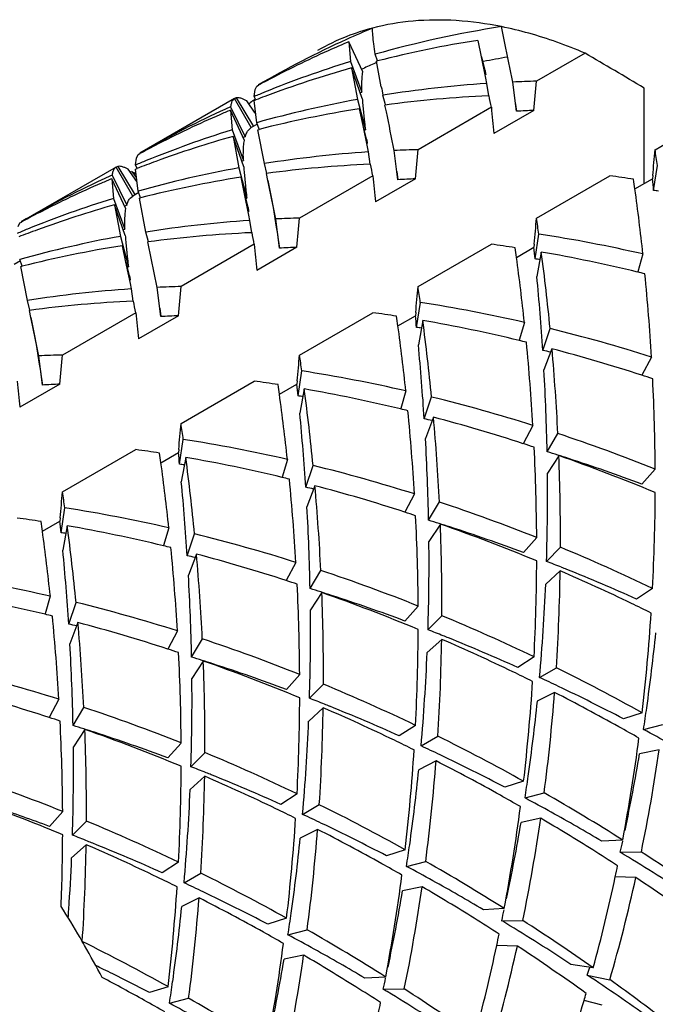
# Model space of a CAD drawing. Units: inches. Extents: x -387 to 1613, y 1558 to 3558.
# Drawn here: x 1144 to 1147, y 2417 to 2423 of the extents above; entities that cross this region are included whole.
import ezdxf

# ---------------------------------------------------------------- set-up
doc = ezdxf.new("R2010")
doc.units = ezdxf.units.IN
doc.header["$LTSCALE"] = 5.132692
doc.header["$MEASUREMENT"] = 0
doc.layers.get('0').update_dxf_attribs({"linetype": 'CONTINUOUS'})

msp = doc.modelspace()

# ---------------------------------------------------------------- linework, layer by layer
at = {"color": 7, "linetype": 'Continuous'}
for p, q in [((1146.464, 2423.2119), (1146.4436, 2423.311)), ((1145.6166, 2423.0408), (1145.5334, 2423.2209)), ((1145.5335, 2423.2209), (1145.543, 2423.1031)), ((1146.3022, 2423.2294), (1146.3225, 2423.1303)), ((1145.7041, 2423.1071), (1145.6903, 2423.1465)), ((1146.9423, 2423.1527), (1146.6529, 2422.9857)), ((1145.543, 2423.1031), (1145.5374, 2423.1013)), ((1145.543, 2423.1031), (1145.6112, 2422.9207)), ((1145.6974, 2423.1048), (1145.7044, 2423.1065)), ((1145.7265, 2422.9525), (1145.6974, 2423.1048)), ((1146.3225, 2423.1303), (1146.3485, 2423.0032)), ((1146.3459, 2423.0488), (1146.326, 2423.1311)), ((1145.6131, 2422.8823), (1145.5489, 2423.0649)), ((1145.5489, 2423.0648), (1145.5839, 2422.8769)), ((1144.9732, 2422.9358), (1144.9838, 2422.9568)), ((1144.9838, 2422.9568), (1144.9934, 2422.962)), ((1146.3485, 2423.0032), (1146.3548, 2422.9719)), ((1146.3548, 2422.9719), (1146.3659, 2422.8984)), ((1146.533, 2422.8065), (1146.5109, 2422.9806)), ((1144.9678, 2422.8943), (1144.9732, 2422.9358)), ((1145.6008, 2422.9173), (1145.6111, 2422.9206)), ((1145.7508, 2422.8441), (1145.7365, 2422.9028)), ((1146.3658, 2422.8988), (1146.3694, 2422.899)), ((1147.2958, 2422.3756), (1147.2958, 2422.9447)), ((1144.8508, 2422.8822), (1144.2852, 2422.5557)), ((1144.9509, 2422.709), (1144.8509, 2422.8822)), ((1144.8613, 2422.886), (1144.852, 2422.8804)), ((1144.8613, 2422.886), (1144.9644, 2422.7147)), ((1144.9747, 2422.796), (1144.9234, 2422.8687)), ((1144.9743, 2422.8802), (1144.9654, 2422.8732)), ((1144.9771, 2422.8743), (1144.9678, 2422.8944)), ((1144.9679, 2422.8701), (1144.9773, 2422.8737)), ((1144.9832, 2422.7383), (1144.9679, 2422.8701)), ((1145.5839, 2422.8769), (1145.6318, 2422.6956)), ((1145.7568, 2422.804), (1145.7486, 2422.8436)), ((1146.5254, 2422.8587), (1146.533, 2422.8066)), ((1144.8278, 2422.8334), (1144.8188, 2422.8294)), ((1144.8263, 2422.8127), (1144.8359, 2422.6948)), ((1144.9095, 2422.6326), (1144.8264, 2422.8127)), ((1144.8278, 2422.8335), (1144.9145, 2422.6544)), ((1145.5951, 2422.8211), (1145.6155, 2422.7214)), ((1146.3831, 2422.8299), (1145.9458, 2422.5774)), ((1146.6372, 2422.8118), (1146.3988, 2422.6742)), ((1144.9878, 2422.7304), (1144.9508, 2422.709)), ((1144.9971, 2422.6989), (1144.9832, 2422.7383)), ((1145.6388, 2422.6406), (1145.6191, 2422.7223)), ((1147.36, 2422.5774), (1147.6494, 2422.7445)), ((1144.8359, 2422.6948), (1144.8303, 2422.6931)), ((1144.8359, 2422.6949), (1144.9041, 2422.5124)), ((1144.9357, 2422.6965), (1144.9508, 2422.709)), ((1144.9903, 2422.6965), (1144.9973, 2422.6983)), ((1145.0294, 2422.4945), (1144.9903, 2422.6965)), ((1145.6155, 2422.7214), (1145.6414, 2422.5949)), ((1145.6282, 2422.6949), (1145.6318, 2422.6956)), ((1144.906, 2422.4741), (1144.8418, 2422.6567)), ((1144.8418, 2422.6566), (1144.8768, 2422.4686)), ((1144.2661, 2422.5275), (1144.2767, 2422.5485)), ((1144.2767, 2422.5485), (1144.2863, 2422.5538)), ((1145.6414, 2422.5949), (1145.6477, 2422.5636)), ((1145.6477, 2422.5637), (1145.6588, 2422.4902)), ((1145.8259, 2422.3984), (1145.8038, 2422.5725)), ((1144.2607, 2422.4861), (1144.2661, 2422.5275)), ((1144.8937, 2422.5091), (1144.904, 2422.5124)), ((1145.0436, 2422.4358), (1145.0294, 2422.4945)), ((1145.6588, 2422.4906), (1145.6623, 2422.4907)), ((1144.1437, 2422.474), (1143.5781, 2422.1474)), ((1144.2438, 2422.3008), (1144.1438, 2422.474)), ((1144.1542, 2422.4778), (1144.1449, 2422.4721)), ((1144.1542, 2422.4778), (1144.2573, 2422.3065)), ((1144.2676, 2422.3878), (1144.2163, 2422.4604)), ((1144.2371, 2422.4482), (1144.2305, 2422.4428)), ((1144.2372, 2422.4482), (1144.2648, 2422.4106)), ((1144.2699, 2422.466), (1144.2607, 2422.4861)), ((1144.2608, 2422.4618), (1144.2702, 2422.4655)), ((1144.2761, 2422.33), (1144.2608, 2422.4618)), ((1144.8767, 2422.4686), (1144.9246, 2422.2873)), ((1145.05, 2422.3942), (1145.0415, 2422.4353)), ((1145.8188, 2422.4477), (1145.8259, 2422.3983)), ((1147.3516, 2422.334), (1147.3737, 2422.4825)), ((1144.1207, 2422.4252), (1144.1116, 2422.4211)), ((1144.1192, 2422.4044), (1144.1288, 2422.2866)), ((1144.2024, 2422.2243), (1144.1193, 2422.4044)), ((1144.1207, 2422.4252), (1144.2074, 2422.2461)), ((1144.888, 2422.4129), (1144.9084, 2422.3131)), ((1145.676, 2422.4216), (1145.2387, 2422.1692)), ((1145.9301, 2422.4036), (1145.6917, 2422.266)), ((1146.6529, 2422.1692), (1147.0902, 2422.4216)), ((1147.2402, 2422.3435), (1147.3443, 2422.4036)), ((1147.3461, 2422.4229), (1147.3443, 2422.4036)), ((1144.2806, 2422.3221), (1144.2437, 2422.3008)), ((1144.2899, 2422.2906), (1144.2761, 2422.33)), ((1144.9084, 2422.3131), (1144.9342, 2422.1867)), ((1144.9317, 2422.2323), (1144.9119, 2422.314)), ((1144.1288, 2422.2866), (1144.1232, 2422.2848)), ((1144.1288, 2422.2865), (1144.1969, 2422.1041)), ((1144.2286, 2422.2883), (1144.2437, 2422.3008)), ((1144.2832, 2422.2883), (1144.2901, 2422.29)), ((1144.3223, 2422.0863), (1144.2832, 2422.2883)), ((1144.921, 2422.2866), (1144.9247, 2422.2873)), ((1144.1988, 2422.0658), (1144.1346, 2422.2483)), ((1144.1347, 2422.2484), (1144.1697, 2422.0604)), ((1143.559, 2422.1193), (1143.5696, 2422.1403)), ((1143.5696, 2422.1403), (1143.5791, 2422.1455)), ((1144.9342, 2422.1867), (1144.9406, 2422.1554)), ((1144.9406, 2422.1553), (1144.9517, 2422.0819)), ((1145.1188, 2421.99), (1145.0966, 2422.164)), ((1144.1865, 2422.1008), (1144.1969, 2422.1041)), ((1144.3366, 2422.0276), (1144.3223, 2422.0863)), ((1144.9516, 2422.0823), (1144.9552, 2422.0825)), ((1144.1697, 2422.0604), (1144.2176, 2421.8791)), ((1144.3424, 2421.9882), (1144.3344, 2422.0271)), ((1145.1113, 2422.0421), (1145.1188, 2421.9901)), ((1146.6445, 2421.9259), (1146.6666, 2422.0744)), ((1144.1809, 2422.0046), (1144.2011, 2421.9059)), ((1144.9689, 2422.0134), (1144.5316, 2421.7609)), ((1145.223, 2421.9954), (1144.9846, 2421.8577)), ((1145.9458, 2421.7609), (1146.3831, 2422.0134)), ((1146.5331, 2421.9353), (1146.6372, 2421.9954)), ((1146.639, 2422.0147), (1146.6372, 2421.9954)), ((1146.6812, 2421.967), (1146.6547, 2421.8219)), ((1143.5736, 2421.9139), (1143.5366, 2421.8925)), ((1143.5828, 2421.8824), (1143.569, 2421.9218)), ((1144.2011, 2421.9059), (1144.2272, 2421.7784)), ((1144.2246, 2421.8241), (1144.2046, 2421.9067)), ((1147.2874, 2421.9554), (1147.2564, 2421.8498)), ((1143.5761, 2421.88), (1143.5831, 2421.8818)), ((1143.6152, 2421.678), (1143.5761, 2421.88)), ((1144.214, 2421.8784), (1144.2176, 2421.8791)), ((1144.2272, 2421.7784), (1144.2335, 2421.7471)), ((1144.2335, 2421.7472), (1144.2446, 2421.6737)), ((1144.4117, 2421.5819), (1144.3896, 2421.7559)), ((1143.6294, 2421.6193), (1143.6152, 2421.678)), ((1144.2445, 2421.6741), (1144.2481, 2421.6742)), ((1145.9373, 2421.5174), (1145.9595, 2421.6659)), ((1143.6358, 2421.5774), (1143.6273, 2421.6188)), ((1144.4045, 2421.6318), (1144.4117, 2421.5818)), ((1145.9319, 2421.6065), (1145.9301, 2421.5871)), ((1144.2618, 2421.6052), (1143.8245, 2421.3527)), ((1144.5159, 2421.5871), (1144.2775, 2421.4495)), ((1145.2387, 2421.3527), (1145.676, 2421.6052)), ((1145.826, 2421.527), (1145.9301, 2421.5871)), ((1145.9741, 2421.5586), (1145.9476, 2421.4135)), ((1146.5803, 2421.5468), (1146.5493, 2421.4416)), ((1146.6901, 2421.3804), (1146.7338, 2421.5104)), ((1146.745, 2421.3899), (1146.6971, 2421.2639)), ((1143.7046, 2421.1735), (1143.6824, 2421.3476)), ((1147.3387, 2421.3408), (1147.2808, 2421.2323)), ((1145.2303, 2421.1093), (1145.2524, 2421.2578)), ((1143.6972, 2421.2248), (1143.7046, 2421.1736)), ((1144.5316, 2420.9444), (1144.9689, 2421.1969)), ((1145.2248, 2421.1982), (1145.223, 2421.1789)), ((1143.8088, 2421.1789), (1143.5704, 2421.0413)), ((1145.1189, 2421.1188), (1145.223, 2421.1789)), ((1145.267, 2421.1505), (1145.2405, 2421.0054)), ((1145.8732, 2421.1388), (1145.8422, 2421.0333)), ((1145.983, 2420.9723), (1146.0267, 2421.1024)), ((1146.038, 2420.9818), (1145.9901, 2420.8558)), ((1146.6315, 2420.9324), (1146.5738, 2420.824)), ((1144.5231, 2420.7009), (1144.5453, 2420.8494)), ((1146.7158, 2420.7758), (1146.78, 2420.8842)), ((1143.8245, 2420.5362), (1144.2618, 2420.7887)), ((1144.5177, 2420.79), (1144.5159, 2420.7706)), ((1144.4118, 2420.7105), (1144.5159, 2420.7706)), ((1144.5599, 2420.7421), (1144.5334, 2420.597)), ((1145.1661, 2420.7304), (1145.1351, 2420.6251)), ((1146.7859, 2420.7524), (1146.7177, 2420.6486)), ((1145.2759, 2420.564), (1145.3196, 2420.694)), ((1147.3609, 2420.6719), (1147.2815, 2420.5827)), ((1145.3308, 2420.5735), (1145.2829, 2420.4475)), ((1145.9244, 2420.5243), (1145.8666, 2420.4158)), ((1143.816, 2420.2928), (1143.8382, 2420.4414)), ((1146.0088, 2420.3678), (1146.073, 2420.4762)), ((1143.8106, 2420.3817), (1143.8088, 2420.3624)), ((1143.7047, 2420.3023), (1143.8088, 2420.3624)), ((1143.8528, 2420.334), (1143.8263, 2420.1889)), ((1144.459, 2420.3223), (1144.4279, 2420.2168)), ((1146.0788, 2420.3444), (1146.0107, 2420.2406)), ((1144.5688, 2420.1558), (1144.6125, 2420.2859)), ((1146.6539, 2420.2638), (1146.5744, 2420.1746)), ((1146.7123, 2420.122), (1146.7955, 2420.2061)), ((1144.6238, 2420.1654), (1144.5759, 2420.0394)), ((1145.2173, 2420.116), (1145.1596, 2420.0076)), ((1145.3016, 2419.9594), (1145.3658, 2420.0678)), ((1146.794, 2420.0652), (1146.7073, 2419.9862)), ((1143.7518, 2419.9138), (1143.7209, 2419.8086)), ((1145.3717, 2419.936), (1145.3035, 2419.8322)), ((1147.3451, 2419.9603), (1147.2483, 2419.8972)), ((1143.8617, 2419.7473), (1143.9054, 2419.8774)), ((1145.9467, 2419.8554), (1145.8673, 2419.7662)), ((1146.0052, 2419.7137), (1146.0883, 2419.7978)), ((1143.9166, 2419.7569), (1143.8687, 2419.631)), ((1144.5102, 2419.7078), (1144.4524, 2419.5993)), ((1144.5945, 2419.5513), (1144.6588, 2419.6598)), ((1146.0869, 2419.6569), (1146.0002, 2419.5779)), ((1146.6381, 2419.5523), (1146.5413, 2419.4892)), ((1144.6646, 2419.5277), (1144.5964, 2419.4239)), ((1145.2397, 2419.4474), (1145.1602, 2419.3583)), ((1146.671, 2419.4299), (1146.771, 2419.4876)), ((1145.2982, 2419.3057), (1145.3813, 2419.3898)), ((1146.7606, 2419.3402), (1146.6575, 2419.2879)), ((1143.8031, 2419.2993), (1143.7454, 2419.1911)), ((1143.8874, 2419.1428), (1143.9516, 2419.2512)), ((1145.3798, 2419.2488), (1145.2932, 2419.1698)), ((1147.2829, 2419.2188), (1147.1711, 2419.1832)), ((1145.9309, 2419.144), (1145.8341, 2419.0808)), ((1147.2912, 2419.1196), (1147.4056, 2419.1495)), ((1143.9575, 2419.1194), (1143.8893, 2419.0156)), ((1144.5325, 2419.0388), (1144.453, 2418.9497)), ((1145.9638, 2419.0215), (1146.0638, 2419.0792)), ((1144.591, 2418.8971), (1144.6741, 2418.9812)), ((1147.3847, 2418.9981), (1147.2677, 2418.9738)), ((1146.0535, 2418.9319), (1145.9504, 2418.8796)), ((1144.6727, 2418.8404), (1144.586, 2418.7614)), ((1146.5757, 2418.8103), (1146.4639, 2418.7747)), ((1145.2239, 2418.7358), (1145.127, 2418.6727)), ((1146.584, 2418.7111), (1146.6984, 2418.7411)), ((1145.2568, 2418.6134), (1145.3568, 2418.6712)), ((1143.8255, 2418.6308), (1143.746, 2418.5416)), ((1143.8839, 2418.489), (1143.967, 2418.5731)), ((1146.6775, 2418.5897), (1146.5606, 2418.5655)), ((1145.3464, 2418.5237), (1145.2433, 2418.4714)), ((1147.1669, 2418.4598), (1147.043, 2418.4527)), ((1143.9656, 2418.4323), (1143.8789, 2418.3533)), ((1145.8687, 2418.4023), (1145.7569, 2418.3668)), ((1147.1521, 2418.3875), (1147.2782, 2418.3888)), ((1144.5167, 2418.3273), (1144.4199, 2418.2642)), ((1145.877, 2418.3032), (1145.9914, 2418.3331)), ((1144.5496, 2418.2049), (1144.6496, 2418.2626)), ((1147.2455, 2418.236), (1147.1227, 2418.2402)), ((1145.9705, 2418.1817), (1145.8535, 2418.1574)), ((1144.6392, 2418.1152), (1144.5361, 2418.0629)), ((1146.4597, 2418.0514), (1146.3358, 2418.0443)), ((1145.1615, 2417.9937), (1145.0497, 2417.9581)), ((1146.445, 2417.979), (1146.571, 2417.9804)), ((1145.1698, 2417.8946), (1145.2842, 2417.9245)), ((1146.5384, 2417.8278), (1146.4156, 2417.8319)), ((1145.2633, 2417.7731), (1145.1463, 2417.7488)), ((1146.9913, 2417.6972), (1146.8583, 2417.7187)), ((1145.7527, 2417.6433), (1145.6288, 2417.6362)), ((1146.9556, 2417.6544), (1147.0901, 2417.6272)), ((1144.4544, 2417.5856), (1144.3427, 2417.5501)), ((1145.7379, 2417.571), (1145.8639, 2417.5724)), ((1144.4627, 2417.4865), (1144.5771, 2417.5164)), ((1147.0449, 2417.4761), (1146.936, 2417.5024))]:
    msp.add_line(p, q, dxfattribs=at)
for points in [[(1145.0498, 2422.3941), (1145.0519, 2422.3838), (1145.0617, 2422.3343), (1145.0713, 2422.2839), (1145.0805, 2422.2326), (1145.0896, 2422.1802), (1145.0982, 2422.127), (1145.1066, 2422.073), (1145.1111, 2422.0421)], [(1143.6357, 2421.5774), (1143.6378, 2421.5671), (1143.6476, 2421.5178), (1143.6571, 2421.4675), (1143.6664, 2421.4161), (1143.6754, 2421.3638), (1143.6841, 2421.3105), (1143.6924, 2421.2564), (1143.6971, 2421.2248)]]:
    msp.add_lwpolyline(points, dxfattribs=at)
for centre, radius, start, end in [((1147.4559, 2416.8684), 6.5217, 98.92958, 105.70804), ((1145.9987, 2422.037), 1.3059, 111.49609, 119.99522), ((1148.0397, 2417.674), 6.1052, 112.78986, 114.38154), ((1146.019, 2421.9853), 1.3614, 104.64136, 111.49421), ((1148.0168, 2417.7245), 6.0497, 114.38134, 119.99621), ((1147.8993, 2417.5901), 6.1076, 112.79016, 114.06315), ((1147.3257, 2416.7306), 6.5789, 98.95024, 104.26775), ((1094.8882, 2412.631), 52.6499, 11.33667, 11.5935), ((1147.88, 2417.6333), 6.0603, 114.06336, 117.90824), ((1052.9153, 2262.9484), 185.7592, 59.463994, 59.590522), ((1147.3652, 2417.1846), 6.1926, 107.16659, 112.14847), ((1148.1464, 2417.4928), 6.1153, 113.76479, 114.54011), ((1148.1534, 2417.477), 6.1326, 113.59421, 113.76508), ((1147.6021, 2416.4956), 6.7279, 99.59844, 100.849), ((1147.2425, 2417.0488), 6.2499, 105.72279, 110.71109), ((1154.249, 2424.0899), 7.9713, 187.50416, 187.689), ((1147.867, 2417.6582), 6.0322, 117.90943, 118.44887), ((1146.8145, 2416.0566), 6.9305, 93.80287, 98.94786), ((1146.8417, 2415.6645), 7.3236, 91.47751, 92.58921), ((1127.2596, 2424.6536), 19.4649, 354.57048, 355.08422), ((1147.3353, 2417.2592), 6.1122, 112.15259, 112.78894), ((1163.3503, 2426.4984), 17.977, 191.37619, 191.53786), ((1146.6852, 2415.8538), 7.0522, 92.59592, 97.63207), ((1124.0896, 2418.4591), 22.718, 11.09251, 11.2701), ((1144.7889, 2422.6207), 0.282, 61.53049, 63.49176), ((1148.7894, 2418.0468), 6.1577, 128.38954, 128.72289), ((1147.209, 2417.1398), 6.1529, 110.7193, 111.26633), ((1146.74, 2416.496), 6.4847, 100.26974, 105.71855), ((1147.5423, 2423.0062), 1.9332, 183.67527, 184.77128), ((1148.6895, 2423.1021), 3.0844, 184.77387, 186.29851), ((1147.3074, 2417.3205), 6.0449, 114.86052, 119.99776), ((1147.1763, 2417.2179), 6.0683, 113.42435, 115.35207), ((1147.192, 2417.1822), 6.1073, 112.78938, 113.42601), ((1147.3224, 2417.289), 6.0798, 114.31716, 114.86317), ((1146.6186, 2416.3224), 6.5788, 98.95022, 104.26744), ((1104.602, 2414.3329), 42.0175, 11.30875, 11.63103), ((1160.3357, 2424.1618), 14.016, 185.45275, 186.09227), ((1146.9542, 2415.5359), 7.2828, 92.49511, 93.31582), ((1149.2964, 2423.1674), 3.6948, 186.27323, 186.6175), ((1151.0575, 2423.3737), 5.468, 186.63779, 187.12416), ((1146.6589, 2416.7739), 6.1952, 107.16734, 112.14718), ((1147.173, 2417.2248), 6.0606, 115.35215, 117.90804), ((1146.5366, 2416.6365), 6.2541, 105.72357, 110.15216), ((1147.4375, 2417.0888), 6.1107, 114.38639, 114.51394), ((1154.0005, 2423.7439), 8.4341, 187.51639, 187.69109), ((1147.1577, 2417.2541), 6.0275, 117.90951, 118.449), ((1146.1074, 2415.6484), 6.9305, 93.80286, 98.94787), ((1146.1346, 2415.2562), 7.3236, 91.47751, 92.58949), ((1126.5525, 2424.2454), 19.4649, 354.57048, 355.08422), ((1127.5759, 2424.2804), 19.8573, 354.63267, 355.08018), ((1133.5184, 2420.5381), 13.991, 7.98867, 8.38144), ((1146.6134, 2416.8873), 6.073, 112.15269, 112.79317), ((1146.5074, 2416.7172), 6.1683, 110.15534, 110.71908), ((1145.9781, 2415.446), 7.0518, 92.5955, 97.63219), ((1123.3825, 2418.0508), 22.718, 11.09251, 11.2701), ((1144.0858, 2422.2205), 0.2731, 61.46495, 63.49019), ((1143.8656, 2421.8645), 0.6919, 54.95476, 56.53104), ((1146.489, 2416.7659), 6.1163, 110.7191, 111.27018), ((1146.0329, 2416.0878), 6.4848, 100.26975, 105.71854), ((1146.6231, 2422.5818), 1.7205, 183.58988, 184.82144), ((1148.123, 2422.7079), 3.2257, 184.8152, 186.27304), ((1146.6, 2416.913), 6.0441, 114.86004, 119.99791), ((1146.468, 2416.812), 6.0656, 113.42316, 115.35173), ((1146.4974, 2416.745), 6.1388, 112.79283, 113.42619), ((1146.6263, 2416.8569), 6.106, 114.32005, 114.86335), ((1145.9115, 2415.9142), 6.5788, 98.95022, 104.26821), ((1107.8395, 2414.7232), 37.9929, 11.29434, 11.64837), ((1159.6286, 2423.7535), 14.016, 185.45275, 186.09227), ((1146.2471, 2415.1277), 7.2828, 92.49511, 93.31582), ((1145.9168, 2413.917), 8.5852, 81.18638, 82.14448), ((1132.1351, 2420.2819), 15.2451, 7.77177, 7.98931), ((1131.5265, 2420.7177), 15.9074, 5.83158, 6.08374), ((1148.4494, 2422.7447), 3.5542, 186.28817, 186.64606), ((1151.7614, 2423.1345), 6.8891, 186.67755, 187.06359), ((1133.4301, 2420.4685), 13.9368, 6.12366, 7.7319), ((1146.2004, 2413.974), 8.4389, 81.96455, 82.15991), ((1145.9508, 2416.3685), 6.1922, 107.16645, 112.14871), ((1146.4663, 2416.8158), 6.0615, 115.35249, 117.908), ((1145.8292, 2416.2294), 6.2529, 105.72333, 110.15364), ((1146.7448, 2416.6495), 6.145, 114.38951, 114.51669), ((1151.7182, 2423.1223), 6.8446, 187.4712, 187.68647), ((1146.4507, 2416.8456), 6.0278, 117.90941, 118.44973), ((1145.4003, 2415.2401), 6.9305, 93.80288, 98.94786), ((1145.4275, 2414.848), 7.3236, 91.47751, 92.58949), ((1125.8454, 2423.8371), 19.4649, 354.57048, 355.08422), ((1126.7837, 2423.8798), 19.9427, 354.63383, 355.07942), ((1132.8114, 2420.1298), 13.9909, 7.98867, 8.38144), ((1145.9239, 2416.4357), 6.1198, 112.15256, 112.78814), ((1145.7967, 2416.3182), 6.1584, 110.71979, 111.26618), ((1145.8076, 2416.2895), 6.1891, 110.15796, 110.71978), ((1145.2711, 2415.037), 7.0526, 92.59625, 97.63199), ((1122.6752, 2417.6426), 22.7182, 11.09251, 11.2701), ((1145.3258, 2415.6795), 6.4848, 100.26977, 105.71853), ((1146.1867, 2422.1942), 1.9919, 183.69547, 184.75918), ((1147.2447, 2422.2825), 3.0536, 184.76437, 186.30436), ((1145.289, 2413.2131), 8.9676, 77.12361, 81.16326), ((1145.2045, 2415.5056), 6.5791, 98.95029, 104.26742), ((1101.8631, 2413.2482), 43.3691, 11.31305, 11.62626), ((1158.9215, 2423.3453), 14.016, 185.45275, 186.09227), ((1145.54, 2414.7195), 7.2828, 92.49511, 93.31582), ((1145.2097, 2413.5088), 8.5852, 81.18638, 82.14448), ((1129.3275, 2419.586), 17.3652, 7.77501, 7.96599), ((1130.8194, 2420.3095), 15.9074, 5.83158, 6.08374), ((1145.1216, 2413.0022), 9.0994, 76.43543, 80.13078), ((1133.4869, 2420.2156), 13.3101, 5.58297, 7.56076), ((1147.9272, 2422.3555), 3.74, 186.26648, 186.6066), ((1149.2456, 2422.5096), 5.0674, 186.62279, 187.14761), ((1132.7665, 2420.0652), 13.8931, 6.12231, 7.73562), ((1145.536, 2413.8543), 8.1472, 81.9783, 82.18065), ((1144.9983, 2412.4832), 9.6329, 76.17894, 76.44667), ((1153.8485, 2423.0981), 9.7078, 187.54098, 187.69276), ((1131.941, 2420.4203), 14.7803, 3.72478, 5.44133), ((1134.1037, 2420.5469), 13.2588, 3.43241, 5.58437), ((1144.6932, 2414.8319), 6.9304, 93.80286, 98.94788), ((1144.7204, 2414.4398), 7.3236, 91.47751, 92.58949), ((1125.1383, 2423.4289), 19.4649, 354.57048, 355.08422), ((1126.2347, 2423.4574), 19.784, 354.63167, 355.08083), ((1132.1042, 2419.7216), 13.991, 7.98867, 8.38144), ((1144.5639, 2414.6295), 7.0518, 92.59561, 97.63218), ((1121.968, 2417.2343), 22.7182, 11.09251, 11.2701), ((1144.5819, 2412.8051), 8.9674, 77.12355, 81.16331), ((1106.5678, 2413.9356), 37.8475, 11.29376, 11.64864), ((1158.2144, 2422.937), 14.016, 185.45275, 186.09227), ((1144.8329, 2414.3112), 7.2828, 92.49511, 93.31582), ((1144.5026, 2413.1006), 8.5852, 81.18638, 82.14448), ((1132.0295, 2419.6445), 13.9243, 7.77016, 8.00834), ((1130.1123, 2419.9012), 15.9074, 5.83158, 6.08374), ((1144.4168, 2412.6056), 9.0875, 76.4322, 80.13262), ((1132.7783, 2419.8072), 13.3115, 5.58307, 7.56066), ((1131.9785, 2419.6477), 13.9744, 6.12479, 7.72871), ((1144.7715, 2413.0519), 8.5455, 81.96614, 82.1591), ((1144.3943, 2412.0156), 9.7789, 72.47695, 76.15845), ((1144.2237, 2411.7916), 9.9241, 76.19146, 76.4511), ((1131.2339, 2420.012), 14.7803, 3.72478, 5.44133), ((1133.3972, 2420.1387), 13.2581, 3.43236, 5.58442), ((1144.7506, 2412.7859), 8.8106, 76.96837, 77.28345), ((1144.2315, 2411.8603), 9.8555, 71.97693, 75.22422), ((1133.9395, 2420.2501), 12.8562, 2.82801, 5.0869), ((1144.0133, 2414.0315), 7.3236, 91.47751, 92.58949), ((1124.4312, 2423.0207), 19.4649, 354.57048, 355.08422), ((1125.4042, 2423.0602), 19.9079, 354.63336, 355.07973), ((1131.3972, 2419.3133), 13.9909, 7.98867, 8.38144), ((1143.8748, 2412.3966), 8.9676, 77.12361, 81.16326), ((1133.0919, 2420.4989), 13.6268, 1.16509, 3.21882), ((1157.5073, 2422.5288), 14.016, 185.45275, 186.09227), ((1143.7955, 2412.6923), 8.5852, 81.18638, 82.14448), ((1143.9133, 2410.876), 10.89, 71.62791, 71.98735), ((1134.6139, 2420.5814), 12.7474, 0.40735, 2.83096), ((1144.1258, 2413.903), 7.2828, 92.49511, 93.31582), ((1128.2877, 2418.8209), 16.9873, 7.77437, 7.9696), ((1129.4052, 2419.493), 15.9074, 5.83158, 6.08374), ((1132.0731, 2419.3992), 13.3096, 5.58293, 7.5608), ((1143.7062, 2412.1796), 9.1056, 76.43691, 80.12983), ((1131.3464, 2419.2481), 13.8989, 6.12248, 7.73511), ((1144.1119, 2412.9692), 8.2165, 81.97636, 82.17699), ((1143.6871, 2411.6071), 9.7792, 72.47701, 76.15839), ((1143.6209, 2411.8212), 9.474, 76.17212, 76.44425), ((1132.6893, 2419.7304), 13.2589, 3.43243, 5.58436), ((1130.5268, 2419.6038), 14.7803, 3.72478, 5.44133), ((1143.9082, 2411.7982), 9.4057, 76.96166, 77.25664), ((1143.5133, 2411.4133), 9.8959, 71.98456, 75.219), ((1133.2322, 2419.8418), 12.8564, 2.82803, 5.08688), ((1124.8253, 2422.6405), 19.7792, 354.6316, 355.08087), ((1130.6901, 2418.9051), 13.991, 7.98867, 8.38144), ((1143.1677, 2411.9884), 8.9675, 77.12359, 81.16328), ((1132.3848, 2420.0906), 13.6268, 1.16509, 3.21882), ((1143.436, 2410.8356), 10.5906, 68.24697, 71.59373), ((1143.0884, 2412.2841), 8.5852, 81.18638, 82.14448), ((1143.4256, 2411.143), 10.1801, 71.60193, 71.98607), ((1133.9065, 2420.1731), 12.7477, 0.40738, 2.83093), ((1131.1237, 2418.8976), 13.4112, 7.7691, 8.01639), ((1128.6981, 2419.0847), 15.9074, 5.83158, 6.08374), ((1131.3652, 2418.9909), 13.3104, 5.58299, 7.56074), ((1143.0023, 2411.7876), 9.089, 76.43262, 80.13238), ((1143.7091, 2411.0669), 10.1639, 72.41576, 72.79299), ((1143.6283, 2410.812), 10.4313, 72.04883, 72.41577), ((1143.2626, 2410.6684), 10.6819, 67.43778, 70.74132), ((1134.3753, 2420.2623), 12.4203, 359.74087, 2.26199), ((1143.6408, 2410.8411), 10.3998, 69.50832, 72.06495), ((1130.5509, 2418.8297), 13.9879, 6.12514, 7.72752), ((1143.3707, 2412.3277), 8.4522, 81.96876, 82.16383), ((1142.9801, 2411.1989), 9.7791, 72.47699, 76.15841), ((1142.8165, 2411.0045), 9.8939, 76.19015, 76.45065), ((1131.9832, 2419.3222), 13.2579, 3.43234, 5.58444), ((1133.906, 2420.5178), 12.8125, 358.23001, 0.58583), ((1129.8197, 2419.1955), 14.7803, 3.72478, 5.44133), ((1143.3238, 2411.915), 8.8665, 76.96817, 77.28116), ((1132.5254, 2419.4336), 12.856, 2.828, 5.08691), ((1142.8111, 2411.0221), 9.8781, 71.98138, 75.22129), ((1124.002, 2422.2426), 19.8958, 354.6332, 355.07984), ((1129.983, 2418.4968), 13.991, 7.98867, 8.38144), ((1135.1878, 2420.587), 12.1734, 357.04999, 359.7447), ((1142.4605, 2411.5801), 8.9676, 77.12361, 81.16325), ((1131.6777, 2419.6824), 13.6268, 1.16509, 3.21882), ((1142.7289, 2410.4273), 10.5906, 68.24697, 71.59373), ((1142.3813, 2411.8758), 8.5852, 81.18638, 82.14448), ((1142.6213, 2410.4357), 10.4945, 71.6136, 71.98654), ((1133.1994, 2419.7649), 12.7477, 0.40737, 2.83094), ((1127.1194, 2418.038), 16.7391, 7.77419, 7.97231), ((1127.991, 2418.6765), 15.9074, 5.83158, 6.08374), ((1130.6582, 2418.5826), 13.3103, 5.58299, 7.56074), ((1142.2928, 2411.3675), 9.1012, 76.43584, 80.1305), ((1143.0685, 2410.8679), 9.9444, 72.4169, 72.80245), ((1142.9612, 2410.5293), 10.2996, 72.04527, 72.4169), ((1142.5555, 2410.2601), 10.682, 67.43779, 70.74131), ((1133.6685, 2419.8541), 12.42, 359.74083, 2.26202), ((1142.9309, 2410.425), 10.4082, 69.50894, 72.06351), ((1129.9264, 2418.4309), 13.9048, 6.12267, 7.73462), ((1142.7098, 2412.2362), 8.1321, 81.97882, 82.18153), ((1142.2729, 2410.7906), 9.7792, 72.47701, 76.15838), ((1142.1793, 2410.8898), 9.5922, 76.17707, 76.44589), ((1131.2753, 2418.9139), 13.2588, 3.43241, 5.58437), ((1133.1989, 2420.1095), 12.8125, 358.23001, 0.58583), ((1142.4373, 2409.7162), 11.3592, 64.4016, 67.43885), ((1129.1126, 2418.7873), 14.7803, 3.72478, 5.44133), ((1142.5057, 2411.0315), 9.3546, 76.96244, 77.25894), ((1131.8175, 2419.0253), 12.8569, 2.82808, 5.08683), ((1142.0979, 2410.5929), 9.9, 71.9855, 75.21847), ((1134.4799, 2420.1788), 12.1743, 357.05008, 359.7446), ((1142.6872, 2409.7792), 11.0985, 68.23491, 68.73531), ((1142.5886, 2409.5316), 11.3649, 68.06688, 68.23619), ((1141.7534, 2411.1718), 8.9677, 77.12362, 81.16324), ((1130.9706, 2419.2741), 13.6268, 1.16509, 3.21882), ((1142.0218, 2410.019), 10.5906, 68.24697, 71.59373), ((1134.9019, 2420.2509), 11.8936, 356.31984, 359.10548), ((1142.3001, 2409.644), 11.3489, 64.3171, 66.67289), ((1142.6784, 2409.7444), 11.134, 65.76681, 68.08632), ((1142.0296, 2410.3825), 10.1212, 71.59944, 71.98593), ((1132.4926, 2419.3567), 12.7474, 0.40735, 2.83096), ((1134.6557, 2420.4951), 12.0624, 354.93322, 357.58234), ((1141.5852, 2410.9565), 9.1039, 76.43628, 80.13008), ((1142.2746, 2410.1865), 10.231, 72.41579, 72.79055), ((1142.2059, 2409.9696), 10.4585, 72.04981, 72.4158), ((1132.9612, 2419.4458), 12.4202, 359.74086, 2.262), ((1141.8484, 2409.8519), 10.6819, 67.43779, 70.74131), ((1142.2271, 2410.026), 10.3984, 69.50822, 72.0652), ((1141.5658, 2410.3823), 9.7792, 72.47701, 76.15838), ((1142.0406, 2409.1087), 11.9438, 63.67808, 64.30823), ((1141.4916, 2410.5628), 9.5086, 76.17392, 76.44487), ((1130.568, 2418.5057), 13.2589, 3.43243, 5.58436), ((1132.4918, 2419.7013), 12.8125, 358.23001, 0.58583), ((1141.7302, 2409.3081), 11.3591, 64.40158, 67.43887), ((1135.8556, 2420.5517), 11.5047, 353.34592, 356.32399), ((1141.9179, 2411.1346), 8.8295, 76.96808, 77.28247), ((1131.1103, 2418.617), 12.8569, 2.82808, 5.08683), ((1141.3974, 2410.2074), 9.8763, 71.98095, 75.22152), ((1133.7731, 2419.7705), 12.174, 357.05005, 359.74463), ((1142.2221, 2409.9807), 10.4424, 68.22729, 68.75918), ((1141.9725, 2409.354), 11.117, 68.05776, 68.23081), ((1136.1434, 2420.8322), 11.2785, 351.92864, 354.21843), ((1130.2635, 2418.8659), 13.6268, 1.16509, 3.21882), ((1141.3147, 2409.6108), 10.5907, 68.24697, 71.59373), ((1134.195, 2419.8427), 11.8933, 356.31981, 359.10551), ((1141.6063, 2409.265), 11.3168, 64.31342, 66.67591), ((1141.9631, 2409.3176), 11.1543, 65.76807, 68.08336), ((1141.2045, 2409.611), 10.5032, 71.61443, 71.98701), ((1131.7853, 2418.9484), 12.7476, 0.40737, 2.83094), ((1141.7765, 2410.4368), 9.5401, 72.41753, 72.81942), ((1133.9486, 2420.0869), 12.0624, 354.93322, 357.58234), ((1141.6071, 2409.902), 10.1012, 72.0386, 72.41754), ((1132.2535, 2419.0376), 12.4208, 359.74092, 2.26194), ((1141.1413, 2409.4436), 10.6819, 67.43779, 70.74131), ((1141.5127, 2409.5973), 10.4201, 69.50981, 72.06147), ((1140.8588, 2409.9743), 9.779, 72.47698, 76.15842), ((1141.2022, 2408.4305), 12.244, 63.68746, 64.30216), ((1141.4257, 2408.69), 12.0482, 60.91248, 63.6624), ((1131.7847, 2419.293), 12.8125, 358.23001, 0.58583), ((1141.0231, 2408.8999), 11.3591, 64.40158, 67.43887), ((1135.1489, 2420.1435), 11.5043, 353.34588, 356.32404), ((1141.9315, 2409.2238), 11.2528, 64.45025, 65.09071), ((1141.6818, 2408.6838), 11.8476, 62.3984, 64.48727), ((1140.6852, 2409.7817), 9.8945, 71.98418, 75.21919), ((1135.5358, 2420.2014), 11.2577, 352.54759, 355.61222), ((1141.2834, 2408.6066), 12.0502, 60.89576, 62.96526), ((1133.0655, 2419.3623), 12.1745, 357.0501, 359.74458), ((1141.2952, 2409.0186), 11.0383, 68.23474, 68.73779), ((1141.1915, 2408.7581), 11.3187, 68.06601, 68.2361), ((1141.2628, 2408.9249), 11.1374, 65.76702, 68.08584), ((1135.3535, 2420.4338), 11.362, 351.9379, 354.21087), ((1140.6077, 2409.2028), 10.5904, 68.24693, 71.59377), ((1133.4875, 2419.4345), 11.8937, 356.31986, 359.10546), ((1140.8732, 2408.7995), 11.3797, 64.3206, 66.67002), ((1136.1226, 2420.8341), 11.2994, 351.60328, 351.93373), ((1140.5894, 2409.486), 10.2054, 71.60277, 71.98584), ((1131.0785, 2418.5402), 12.7473, 0.40734, 2.83097), ((1140.8986, 2409.4904), 10.1047, 72.4159, 72.79533), ((1133.2415, 2419.6786), 12.0624, 354.93322, 357.58234), ((1136.3833, 2420.7957), 11.0359, 351.26402, 351.60328), ((1140.8089, 2409.2073), 10.4017, 72.04791, 72.4159), ((1131.5474, 2418.6294), 12.4198, 359.74082, 2.26204), ((1140.4343, 2409.0356), 10.6817, 67.43776, 70.74134), ((1140.8118, 2409.2065), 10.4016, 69.50845, 72.06465), ((1141.2441, 2408.5403), 12.1272, 60.2374, 60.88604), ((1141.1705, 2407.7214), 12.9375, 60.97354, 61.76477), ((1140.7057, 2408.4555), 11.7622, 63.6716, 64.31147), ((1140.7186, 2408.2818), 12.0482, 60.91249, 63.66239), ((1136.6053, 2420.4612), 10.7495, 349.26923, 352.55197), ((1131.0775, 2418.8848), 12.8125, 358.23001, 0.58583), ((1140.316, 2408.4917), 11.3591, 64.40158, 67.43887), ((1134.4425, 2419.7352), 11.5036, 353.34578, 356.32414), ((1140.9154, 2408.1623), 11.9754, 64.46439, 65.0662), ((1140.9882, 2408.3021), 11.8179, 62.39683, 64.49096), ((1136.8821, 2420.7161), 10.5307, 347.95151, 350.47634), ((1136.9618, 2420.5069), 10.5315, 348.39706, 351.76259), ((1134.8293, 2419.793), 11.2571, 352.5475, 355.61231), ((1140.5814, 2408.208), 12.0393, 60.89475, 62.96613), ((1132.3587, 2418.954), 12.1742, 357.05007, 359.74461), ((1140.8498, 2409.2701), 10.3286, 68.22574, 68.76356), ((1140.5734, 2408.5761), 11.0756, 68.05607, 68.22969), ((1140.5475, 2408.4978), 11.1579, 65.76829, 68.08285), ((1134.7157, 2420.0173), 11.2921, 351.93016, 354.21719), ((1139.9006, 2408.7945), 10.5905, 68.24695, 71.59375), ((1132.7809, 2419.0262), 11.8933, 356.31981, 359.10551), ((1140.2019, 2408.4702), 11.293, 64.31068, 66.67814), ((1135.7652, 2420.3744), 10.946, 351.60257, 351.94369), ((1132.5344, 2419.2704), 12.0624, 354.93322, 357.58234), ((1136.4128, 2420.2788), 10.2913, 351.23877, 351.60258), ((1140.424, 2407.7688), 12.6398, 57.75996, 60.23733), ((1140.0113, 2407.8731), 12.0486, 60.91254, 63.66234), ((1140.5247, 2408.1101), 12.1523, 60.23842, 60.88572), ((1140.7419, 2407.8233), 12.3563, 60.95493, 61.78337), ((1139.696, 2408.548), 10.767, 67.4466, 69.89913), ((1140.1275, 2408.8613), 10.3345, 69.50422, 71.33824), ((1139.6994, 2407.4318), 12.4466, 63.69374, 64.29844), ((1140.5825, 2408.5452), 11.1003, 64.4469, 65.09616), ((1135.8985, 2420.0529), 10.7493, 349.26919, 352.55202), ((1140.7445, 2407.809), 12.3676, 59.38478, 60.99768), ((1139.609, 2408.0836), 11.3589, 64.40155, 67.4389), ((1133.7349, 2419.327), 11.5042, 353.34585, 356.32407), ((1140.2649, 2407.862), 11.8536, 62.39872, 64.48652), ((1136.2143, 2420.3005), 10.4908, 347.94622, 350.48066), ((1136.255, 2420.0986), 10.5312, 348.39701, 351.76264), ((1140.1029, 2407.3909), 12.9862, 57.98283, 59.58362), ((1134.1218, 2419.3848), 11.2576, 352.54757, 355.61224), ((1139.8803, 2407.8111), 12.0264, 60.89354, 62.96714), ((1131.6094, 2418.5459), 12.2163, 357.74135, 359.74514), ((1139.8922, 2408.2303), 11.008, 68.23426, 68.73873), ((1139.7791, 2407.9462), 11.3138, 68.06563, 68.23574), ((1139.8484, 2408.1079), 11.1378, 65.76705, 68.08577), ((1133.9247, 2419.6191), 11.3766, 351.93952, 354.20955), ((1137.4548, 2420.5909), 9.9445, 347.19772, 347.58327), ((1132.0734, 2418.618), 11.8936, 356.31985, 359.10547), ((1139.4485, 2407.9599), 11.4051, 64.32348, 66.66767), ((1134.7576, 2420.0105), 11.2497, 351.60271, 351.93462), ((1140.1502, 2407.4843), 12.8819, 57.15638, 57.94097), ((1141.1986, 2408.5304), 11.5154, 58.72675, 58.86861), ((1140.1409, 2407.3368), 13.1562, 54.9389, 57.14629), ((1132.2084, 2418.8405), 11.6807, 356.10275, 357.60945), ((1139.7415, 2407.5667), 12.3074, 60.24296, 60.8821), ((1135.0317, 2419.97), 10.9726, 351.2615, 351.60272), ((1139.7168, 2407.3603), 12.64, 57.75998, 60.23731), ((1140.2652, 2406.9892), 13.3172, 56.75749, 58.73633), ((1139.3042, 2407.465), 12.0485, 60.91252, 63.66236), ((1139.7902, 2406.967), 12.8668, 60.97137, 61.76694), ((1136.8578, 2420.4195), 10.4938, 348.01358, 348.38658), ((1139.3912, 2407.8441), 11.5342, 63.66393, 64.31645), ((1139.5676, 2407.4862), 11.8201, 64.46135, 65.07107), ((1135.191, 2419.6447), 10.7497, 349.26925, 352.55195), ((1140.0374, 2407.4007), 12.3676, 59.38478, 60.99768), ((1137.4024, 2420.3047), 9.9371, 344.78846, 348.00909), ((1137.7242, 2420.3419), 9.7514, 343.83658, 347.52845), ((1140.1217, 2407.4346), 12.9391, 54.38899, 56.59414), ((1133.0279, 2418.9187), 11.504, 353.34583, 356.32409), ((1139.5716, 2407.4809), 11.8231, 62.39711, 64.49031), ((1135.42, 2419.9086), 10.5794, 347.95791, 350.47111), ((1135.5475, 2419.6904), 10.5316, 348.39707, 351.76257), ((1139.3958, 2406.9826), 12.9862, 57.98284, 59.58362), ((1133.4149, 2418.9766), 11.2573, 352.54753, 355.61228), ((1139.2027, 2407.4584), 11.9635, 60.88769, 62.97219), ((1138.0986, 2414.4806), 6.7481, 30.23095, 32.07945), ((1131.3681, 2418.8965), 12.5228, 355.87644, 356.10861), ((1133.2995, 2419.2011), 11.2942, 351.93039, 354.217), ((1134.4112, 2419.549), 10.8851, 351.60251, 351.94554), ((1136.4678, 2420.2441), 10.2311, 347.20963, 347.58438), ((1139.7609, 2407.5758), 12.2897, 57.13748, 57.95987), ((1139.6159, 2406.6878), 13.1958, 58.71028, 58.83407), ((1139.4341, 2406.9288), 13.1558, 54.93887, 57.14633), ((1138.863, 2406.854), 12.6569, 60.2538, 60.87529), ((1135.1259, 2419.4435), 10.1626, 351.23411, 351.60252), ((1139.0096, 2406.952), 12.6401, 57.75999, 60.2373), ((1139.5757, 2406.6082), 13.2847, 56.75645, 58.74012), ((1138.0935, 2414.4776), 6.7539, 29.76913, 30.23115), ((1138.5973, 2407.0571), 12.0481, 60.91247, 63.66241), ((1139.376, 2407.0952), 12.2556, 60.95153, 61.78678), ((1136.5149, 2419.9339), 10.1214, 348.01384, 348.40074), ((1138.0986, 2414.4805), 6.7481, 27.92083, 29.76933), ((1134.4841, 2419.2365), 10.7495, 349.26922, 352.55199), ((1139.3303, 2406.9925), 12.3676, 59.38478, 60.99768), ((1136.687, 2419.8986), 9.9457, 344.78911, 348.00678), ((1137.0173, 2419.9336), 9.7512, 343.83655, 347.52848), ((1139.4149, 2407.0268), 12.9386, 54.38895, 56.59419), ((1134.7873, 2419.4864), 10.5037, 347.94794, 350.47926), ((1134.8406, 2419.2822), 10.5314, 348.39704, 351.76261), ((1138.6886, 2406.5742), 12.9865, 57.98284, 59.58359), ((1138.5577, 2406.4439), 12.5227, 63.89147, 64.12364), ((1138.7765, 2406.8902), 12.0257, 63.59649, 63.89182), ((1138.4898, 2420.2883), 8.8661, 342.71905, 343.03111), ((1138.313, 2406.7127), 12.3472, 60.92568, 62.25444), ((1138.9395, 2407.2194), 11.6584, 62.38974, 63.59471), ((1133.3545, 2419.1923), 11.2384, 351.60281, 351.93505), ((1136.4355, 2419.6876), 9.5401, 347.18075, 347.58264), ((1138.9963, 2405.7194), 14.3457, 54.53254, 56.30113), ((1139.1047, 2406.4783), 13.7139, 52.46837, 54.38796), ((1138.5408, 2406.3608), 13.2457, 57.16717, 57.93021), ((1139.961, 2408.0033), 11.1763, 58.7303, 58.87646), ((1138.847, 2406.1666), 13.3244, 56.75772, 58.73548), ((1138.7266, 2406.52), 13.1565, 54.93892, 57.14627), ((1138.4268, 2406.9239), 12.1073, 60.24403, 60.9108), ((1133.6532, 2419.1483), 10.9365, 351.26047, 351.60282), ((1138.3029, 2406.5444), 12.6394, 57.75992, 60.23737), ((1138.1926, 2420.0822), 9.1161, 339.87334, 343.56138), ((1137.4476, 2420.3042), 9.8935, 343.5489, 343.81008), ((1138.402, 2406.1982), 12.8124, 60.96968, 61.76863), ((1135.4341, 2419.6052), 10.5034, 348.01373, 348.38575)]:
    msp.add_arc(centre, radius, start, end, dxfattribs=at)
for points, start_tangent, end_tangent in [([(1146.4436, 2423.311), (1146.1742, 2423.3472), (1145.917, 2423.3443), (1145.6749, 2423.3026)], (-0.980173, 0.198143), (-0.967443, -0.253087)), ([(1146.9423, 2423.1527), (1146.7738, 2423.2187), (1146.6074, 2423.2715), (1146.4436, 2423.311)], (-0.919313, 0.393527), (-0.980173, 0.198143)), ([(1145.6903, 2423.1465), (1145.6812, 2423.2082), (1145.6761, 2423.2603), (1145.6749, 2423.3026)], (-0.160928, 0.986966), (0.027829, 0.999613)), ([(1145.6111, 2422.9206), (1145.6105, 2422.9666), (1145.6123, 2423.0066), (1145.6166, 2423.0408)], (-0.03633, 0.99934), (0.177169, 0.98418)), ([(1144.8508, 2422.8822), (1144.84, 2422.872), (1144.8323, 2422.8557), (1144.8278, 2422.8334)], (-0.866022, -0.500005), (-0.116168, -0.99323)), ([(1144.9148, 2422.8731), (1144.8989, 2422.8802), (1144.8782, 2422.886), (1144.8613, 2422.886)], (-0.895338, 0.445387), (-0.982997, -0.183623)), ([(1144.9145, 2422.6543), (1144.9235, 2422.6783), (1144.9357, 2422.6965)], (0.273948, 0.961744), (0.665293, 0.746582)), ([(1144.904, 2422.5124), (1144.9034, 2422.5583), (1144.9052, 2422.5984), (1144.9095, 2422.6326)], (-0.034922, 0.99939), (0.176243, 0.984347)), ([(1144.1437, 2422.474), (1144.1329, 2422.4638), (1144.1252, 2422.4475), (1144.1207, 2422.4252)], (-0.866022, -0.500006), (-0.120085, -0.992764)), ([(1144.2077, 2422.4649), (1144.1918, 2422.4719), (1144.1711, 2422.4777), (1144.1542, 2422.4778)], (-0.895303, 0.445457), (-0.982657, -0.18543)), ([(1144.2074, 2422.2461), (1144.2164, 2422.2701), (1144.2286, 2422.2883)], (0.276956, 0.960883), (0.665415, 0.746474)), ([(1144.1969, 2422.1041), (1144.1963, 2422.1501), (1144.1981, 2422.1902), (1144.2024, 2422.2243)], (-0.03661, 0.99933), (0.178405, 0.983957))]:
    msp.add_spline(points, degree=3, dxfattribs=dict(at, start_tangent=start_tangent, end_tangent=end_tangent))

doc.saveas('drawing.dxf')
